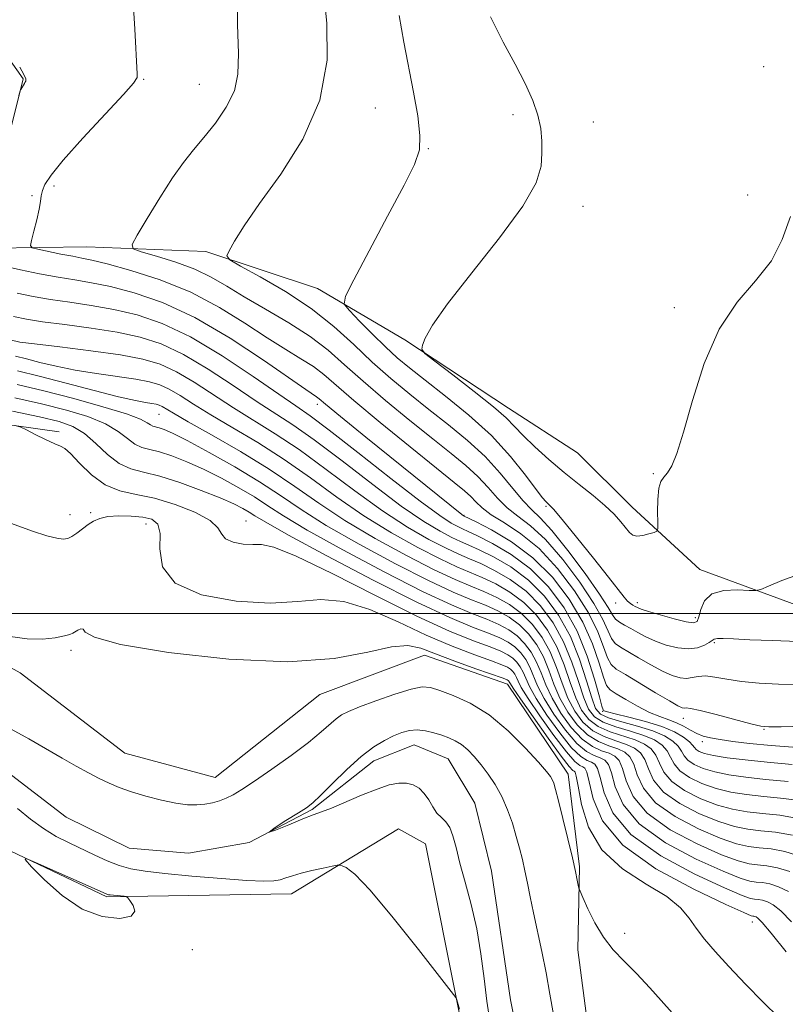
# Model space of a CAD drawing. Extents: x 2084800 to 2087700, y 342300 to 345200.
# Drawn here: x 2085568 to 2085704, y 342930 to 343106 of the extents above; entities that cross this region are included whole.
import ezdxf

# ---------------------------------------------------------------- set-up
doc = ezdxf.new("R2010")
doc.units = 0
doc.header["$MEASUREMENT"] = 0
doc.linetypes.add('rvrstm', pattern=[117.1, 50, -3.9, 0.5, -3.9, 0.5, -3.9, 0.5, -3.9, 50])
for name, color, linetype, lineweight in [('32000', 7, 'Continuous', 0), ('DTM HARD BREAKLINE', 7, 'Continuous', 0), ('DTM SPOT ELEVATION', 2, 'Continuous', 13), ('INDEX CONTOUR', 41, 'Continuous', 13), ('INTERMEDIATE CONTOUR', 44, 'Continuous', 0), ('STREAM - RIVER SINGLE LINE', 142, 'rvrstm', 0)]:
    doc.layers.add(name, color=color, linetype=linetype, lineweight=lineweight)

msp = doc.modelspace()

# ---------------------------------------------------------------- linework, layer by layer
at = {"layer": '32000', "flags": 128}
msp.add_lwpolyline([(2085000, 343000), (2087500, 343000)], dxfattribs=at)
at = {"layer": 'DTM HARD BREAKLINE'}
for points in [[(2085429.01, 343186.84, 1161.74), (2085458.55, 343152.67, 1159.58), (2085484.78, 343128.76, 1157.59), (2085499.47, 343113.38, 1156.13), (2085514.16, 343098.4, 1154.36), (2085523.31, 343091.09, 1152.7), (2085535.72, 343089.57, 1151.58), (2085544.56, 343090.88, 1150.15), (2085554.87, 343099.6, 1149.79), (2085564.11, 343101.32, 1149.91), (2085568.26, 343095.46, 1149.91), (2085563.05, 343074.86, 1150.79), (2085562.75, 343065.24, 1151.32), (2085579.6, 343065.48, 1153.04), (2085600.84, 343064.67, 1155.73), (2085620.82, 343058.06, 1157.29), (2085636.37, 343048.88, 1159.88), (2085654.9, 343036.67, 1160.66), (2085667.25, 343028.73, 1161.5), (2085676.98, 343019.01, 1160.8), (2085689.1, 343007.87, 1158.71), (2085715.47, 342998.19, 1156.91)], [(2085670.05, 342919.08, 1125.4), (2085667.26, 342939.95, 1125.5), (2085667.57, 342954.79, 1126.18), (2085665.56, 342971.31, 1126.63), (2085654.72, 342987.42, 1127.35), (2085639.93, 342992.57, 1127.35), (2085621.19, 342985.58, 1127.3), (2085602.54, 342970.76, 1127), (2085586.41, 342975.09, 1127), (2085567.71, 342989.44, 1127.42), (2085545.32, 343001.83, 1128.52), (2085525.2, 343006.86, 1129.23), (2085508.05, 343008.7, 1128.62), (2085490.03, 343008.04, 1128.45), (2085477.96, 343018.16, 1128.45), (2085471.92, 343031.39, 1128.45), (2085471.06, 343045.57, 1129.12), (2085467.86, 343058.94, 1129.55), (2085458.49, 343072.87, 1130.03), (2085444.71, 343079.17, 1130.03), (2085418.25, 343083.1, 1130.15)], [(2085646.14, 342928.49, 1126.08), (2085640.1, 342958.89, 1125.25), (2085635.29, 342961.6, 1125.13), (2085616.17, 342949.95, 1126.7), (2085583.16, 342949.44, 1128.16), (2085566.06, 342957.61, 1127.98), (2085543.89, 342974.17, 1127.58), (2085519.63, 342982.91, 1128.38), (2085486.49, 342986.73, 1129.18), (2085468.72, 342993.74, 1129.67), (2085456.83, 343004.86, 1129.65), (2085448.63, 343019.11, 1129.83), (2085448.32, 343038.62, 1129.42), (2085444.62, 343052.33, 1129.21), (2085436.19, 343060.08, 1129.21), (2085420.2, 343061.24, 1130.03)], [(2085530.55, 343042.93, 1132.49), (2085550.09, 343035.93, 1131.11), (2085574.65, 343032.44, 1132.36)]]:
    msp.add_polyline3d(points, dxfattribs=at)
at = {"layer": 'DTM SPOT ELEVATION'}
for p in [(2085700.47, 343097.66, 1161.3), (2085589.78, 343095.4, 1152.1), (2085599.67, 343094.5, 1153.1), (2085631.12, 343090.25, 1156.8), (2085655.7, 343089.07, 1159.5), (2085670.06, 343087.78, 1160.9), (2085640.58, 343083.03, 1158.1), (2085573.75, 343076.36, 1152.3), (2085569.83, 343074.59, 1151.8), (2085697.63, 343074.76, 1160.5), (2085668.19, 343072.71, 1160.7), (2085684.52, 343054.64, 1160.2), (2085620.74, 343037.38, 1149.5), (2085592.5, 343035.57, 1139.1), (2085680.78, 343024.99, 1160.1), (2085661.58, 343019.16, 1157.8), (2085576.59, 343017.64, 1130.5), (2085580.29, 343018.05, 1130.2), (2085646.94, 343017.55, 1150.1), (2085590.18, 343015.99, 1129.3), (2085608.01, 343016.51, 1132.8), (2085674.02, 343001.9, 1157.5), (2085677.91, 343001.96, 1158.4), (2085688.28, 342999.26, 1158.5), (2085691.64, 342994.79, 1155.8), (2085576.76, 342993.47, 1127.68), (2085671.75, 342982.54, 1147.9), (2085686.14, 342981.29, 1151.3), (2085700.53, 342979.35, 1151.9), (2085689.5, 342977.14, 1149.5), (2085698.447, 342944.935, 1129.318), (2085675.64, 342942.92, 1126.46), (2085598.44, 342940.03, 1127.8)]:
    msp.add_point(p, dxfattribs=at)
at = {"layer": 'INDEX CONTOUR'}
for points in [[(2085651.709, 343106.569, 1160), (2085653.923, 343102.045, 1160), (2085656.077, 343098.068, 1160), (2085657.87, 343094.624, 1160), (2085659.232, 343091.6299, 1160), (2085660.154, 343088.989, 1160), (2085660.653, 343086.601, 1160), (2085660.843, 343084.366, 1160), (2085660.867, 343082.185, 1160), (2085660.723, 343079.877, 1160), (2085659.8369, 343076.933, 1160), (2085657.493, 343072.762, 1160), (2085653.324, 343067.083, 1160), (2085648.368, 343060.85, 1160), (2085644.014, 343055.327, 1160), (2085641.321, 343051.489, 1160), (2085640.023, 343049.165, 1160), (2085639.522, 343047.896, 1160), (2085639.404, 343047.195, 1160), (2085639.982, 343046.465, 1160), (2085641.7509, 343045.08, 1160), (2085644.9499, 343042.644, 1160), (2085648.787, 343039.675, 1160), (2085652.212, 343036.9221, 1160), (2085654.473, 343034.925, 1160), (2085656, 343033.388, 1160), (2085657.52, 343031.807, 1160), (2085659.594, 343029.805, 1160), (2085662.126, 343027.511, 1160), (2085664.853, 343025.18, 1160), (2085667.535, 343023.025, 1160), (2085670.005, 343021.075, 1160), (2085672.118, 343019.319, 1160), (2085673.765, 343017.75, 1160), (2085674.988, 343016.399, 1160), (2085676.509, 343014.5, 1160), (2085677.096, 343014.001, 1160), (2085677.8399, 343013.819, 1160), (2085678.869, 343013.937, 1160), (2085679.983, 343014.221, 1160), (2085680.898, 343014.509, 1160), (2085681.404, 343014.731, 1160), (2085681.581, 343015.182, 1160), (2085681.579, 343016.248, 1160), (2085681.54, 343018.144, 1160), (2085681.562, 343020.4, 1160), (2085681.731, 343022.377, 1160), (2085682.109, 343023.614, 1160), (2085682.659, 343024.384, 1160), (2085683.316, 343025.139, 1160), (2085684.049, 343026.354, 1160), (2085684.952, 343028.582, 1160), (2085686.15, 343032.4, 1160), (2085687.76, 343038.073, 1160), (2085689.865, 343044.63, 1160), (2085692.539, 343050.79, 1160), (2085695.751, 343055.603, 1160), (2085699.041, 343059.437, 1160), (2085701.847, 343062.988, 1160), (2085703.791, 343066.808, 1160), (2085705.2419, 343070.867, 1160)], [(2085567.612, 343097.55, 1150), (2085568.368, 343096.275, 1150), (2085568.6921, 343095.463, 1150), (2085568.691, 343095.032, 1150), (2085568.558, 343094.814, 1150), (2085568.447, 343094.666, 1150), (2085567.828, 343093.539, 1150), (2085567.721, 343093.3, 1150), (2085567.442, 343092.496, 1150)], [(2085564.877, 343062.008, 1150), (2085567.789, 343061.362, 1150), (2085571.1629, 343060.675, 1150), (2085574.505, 343060.056, 1150), (2085577.485, 343059.568, 1150), (2085580.427, 343059.071, 1150), (2085583.819, 343058.3759, 1150), (2085588.049, 343057.2809, 1150), (2085593.1119, 343055.529, 1150), (2085598.904, 343052.85, 1150), (2085605.182, 343049.1749, 1150), (2085611.152, 343045.23, 1150), (2085618.705, 343039.985, 1150), (2085620.603, 343038.722, 1150), (2085621.078, 343038.353, 1150), (2085622.242, 343037.387, 1150), (2085624.882, 343035.216, 1150), (2085629.419, 343031.521, 1150), (2085646.584, 343017.668, 1150), (2085646.8881, 343017.454, 1150), (2085649.105, 343016.357, 1150), (2085651.867, 343014.935, 1150), (2085655.448, 343012.806, 1150), (2085659.247, 343009.972, 1150), (2085662.745, 343006.48, 1150), (2085665.751, 343002.562, 1150), (2085668.158, 342998.499, 1150), (2085669.9, 342994.586, 1150), (2085671.085, 342991.175, 1150), (2085671.865, 342988.637, 1150), (2085672.421, 342987.183, 1150), (2085673.0641, 342986.397, 1150), (2085674.135, 342985.706, 1150), (2085675.856, 342984.682, 1150), (2085677.969, 342983.474, 1150), (2085680.098, 342982.377, 1150), (2085681.945, 342981.605, 1150), (2085683.518, 342981.049, 1150), (2085684.904, 342980.52, 1150), (2085686.1789, 342979.879, 1150), (2085687.377, 342979.195, 1150), (2085688.52, 342978.589, 1150), (2085689.663, 342978.147, 1150), (2085690.982, 342977.82, 1150), (2085692.686, 342977.525, 1150), (2085694.966, 342977.196, 1150), (2085697.962, 342976.837, 1150), (2085701.7939, 342976.465, 1150), (2085711.119, 342975.724, 1150)], [(2085567.235, 343043.357, 1140), (2085571.111, 343042.409, 1140), (2085575.886, 343041.1679, 1140), (2085580.913, 343039.842, 1140), (2085585.272, 343038.726, 1140), (2085588.2691, 343038.038, 1140), (2085590.106, 343037.69, 1140), (2085591.212, 343037.52, 1140), (2085591.965, 343037.381, 1140), (2085592.541, 343037.212, 1140), (2085593.069, 343036.968, 1140), (2085595.102, 343035.758, 1140), (2085597.704, 343034.26, 1140), (2085601.8979, 343031.896, 1140), (2085607.029, 343028.941, 1140), (2085612.192, 343025.7831, 1140), (2085616.737, 343022.723, 1140), (2085621.032, 343019.713, 1140), (2085625.696, 343016.623, 1140), (2085631.11, 343013.404, 1140), (2085636.7, 343010.347, 1140), (2085641.653, 343007.826, 1140), (2085645.376, 343006.095, 1140), (2085648.155, 343004.923, 1140), (2085650.496, 343003.96, 1140), (2085652.804, 343002.899, 1140), (2085655.086, 343001.6121, 1140), (2085657.249, 343000.015, 1140), (2085659.206, 342998.0489, 1140), (2085660.915, 342995.746, 1140), (2085662.341, 342993.167, 1140), (2085663.4829, 342990.3901, 1140), (2085664.482, 342987.58, 1140), (2085665.514, 342984.9209, 1140), (2085666.73, 342982.577, 1140), (2085668.195, 342980.621, 1140), (2085669.953, 342979.102, 1140), (2085671.993, 342978.034, 1140), (2085674.093, 342977.279, 1140), (2085675.977, 342976.66, 1140), (2085677.431, 342976.006, 1140), (2085678.49, 342975.152, 1140), (2085679.25, 342973.938, 1140), (2085679.8771, 342972.263, 1140), (2085680.817, 342970.265, 1140), (2085682.589, 342968.14, 1140), (2085685.501, 342966.081, 1140), (2085689.038, 342964.264, 1140), (2085692.474, 342962.862, 1140), (2085695.271, 342961.988, 1140), (2085697.635, 342961.5129, 1140), (2085699.959, 342961.249, 1140), (2085702.577, 342960.989, 1140), (2085705.609, 342960.454, 1140)], [(2085566.177, 343016.08, 1130), (2085569.888, 343014.725, 1130), (2085572.491, 343013.892, 1130), (2085574.238, 343013.4499, 1130), (2085575.381, 343013.29, 1130), (2085576.191, 343013.393, 1130), (2085576.94, 343013.7631, 1130), (2085577.839, 343014.383, 1130), (2085579.858, 343015.891, 1130), (2085580.824, 343016.525, 1130), (2085581.9219, 343017.003, 1130), (2085583.384, 343017.309, 1130), (2085585.345, 343017.434, 1130), (2085587.539, 343017.392, 1130), (2085589.603, 343017.207, 1130), (2085591.221, 343016.836, 1130), (2085592.278, 343015.981, 1130), (2085592.708, 343014.279, 1130), (2085592.661, 343011.551, 1130), (2085593.139, 343008.35, 1130), (2085595.358, 343005.416, 1130), (2085600.081, 343003.348, 1130), (2085606.254, 343002.194, 1130), (2085612.368, 343001.863, 1130), (2085617.294, 343002.163, 1130), (2085621.421, 343002.501, 1130), (2085625.517, 343002.181, 1130), (2085630.163, 343000.725, 1130), (2085635.18, 342998.521, 1130), (2085640.202, 342996.177, 1130), (2085644.869, 342994.193, 1130), (2085648.867, 342992.6601, 1130), (2085651.886, 342991.563, 1130), (2085653.741, 342990.864, 1130), (2085654.725, 342990.418, 1130), (2085655.25, 342990.059, 1130), (2085655.66, 342989.647, 1130), (2085656.018, 342989.1639, 1130), (2085656.316, 342988.624, 1130), (2085656.61, 342987.966, 1130), (2085657.196, 342986.839, 1130), (2085658.437, 342984.824, 1130), (2085660.527, 342981.723, 1130), (2085663.004, 342978.24, 1130), (2085665.242, 342975.304, 1130), (2085666.759, 342973.606, 1130), (2085667.658, 342972.89, 1130), (2085668.186, 342972.659, 1130), (2085668.563, 342972.4191, 1130), (2085668.909, 342971.684, 1130), (2085669.314, 342969.9669, 1130), (2085670, 342966.952, 1130), (2085671.709, 342963.006, 1130), (2085675.314, 342958.666, 1130), (2085681.222, 342954.449, 1130), (2085687.99, 342950.785, 1130), (2085693.708, 342948.086, 1130), (2085696.953, 342946.618, 1130), (2085698.234, 342946.068, 1130), (2085698.5441, 342945.977, 1130), (2085698.711, 342945.96, 1130), (2085698.904, 342945.926, 1130), (2085699.128, 342945.855, 1130), (2085699.452, 342945.643, 1130), (2085700.211, 342944.844, 1130), (2085701.805, 342942.9289, 1130), (2085704.474, 342939.617, 1130)]]:
    msp.add_polyline3d(points, dxfattribs=at)
at = {"layer": 'INTERMEDIATE CONTOUR'}
for points in [[(2085606.469, 343112.181, 1154), (2085606.533, 343105.153, 1154), (2085606.667, 343099.9849, 1154), (2085606.5881, 343096.303, 1154), (2085605.946, 343093.315, 1154), (2085604.513, 343090.389, 1154), (2085602.572, 343087.552, 1154), (2085600.528, 343084.992, 1154), (2085598.682, 343082.784, 1154), (2085596.894, 343080.548, 1154), (2085594.921, 343077.791, 1154), (2085592.632, 343074.243, 1154), (2085590.367, 343070.54, 1154), (2085588.578, 343067.545, 1154), (2085587.673, 343065.867, 1154), (2085587.864, 343065.103, 1154), (2085589.312, 343064.6, 1154), (2085592.036, 343063.827, 1154), (2085595.471, 343062.754, 1154), (2085598.906, 343061.4759, 1154), (2085601.837, 343060.056, 1154), (2085604.592, 343058.444, 1154), (2085607.704, 343056.556, 1154), (2085611.522, 343054.349, 1154), (2085615.649, 343051.935, 1154), (2085619.504, 343049.46, 1154), (2085622.702, 343047.013, 1154), (2085625.644, 343044.426, 1154), (2085628.929, 343041.472, 1154), (2085632.955, 343038.036, 1154), (2085637.31, 343034.458, 1154), (2085641.383, 343031.192, 1154), (2085644.696, 343028.568, 1154), (2085647.313, 343026.424, 1154), (2085649.433, 343024.476, 1154), (2085651.251, 343022.508, 1154), (2085652.94, 343020.594, 1154), (2085654.671, 343018.879, 1154), (2085656.6, 343017.389, 1154), (2085658.844, 343015.69, 1154), (2085661.505, 343013.23, 1154), (2085664.581, 343009.682, 1154), (2085667.647, 343005.614, 1154), (2085670.172, 343001.819, 1154), (2085671.779, 342998.928, 1154), (2085673.3131, 342995.568, 1154), (2085673.974, 342994.694, 1154), (2085674.895, 342994.009, 1154), (2085678.14, 342992.106, 1154), (2085680.299, 342990.86, 1154), (2085682.385, 342989.7421, 1154), (2085684.127, 342988.967, 1154), (2085685.538, 342988.547, 1154), (2085686.703, 342988.443, 1154), (2085687.728, 342988.586, 1154), (2085688.787, 342988.799, 1154), (2085690.0739, 342988.875, 1154), (2085691.758, 342988.67, 1154), (2085693.9, 342988.285, 1154), (2085696.534, 342987.882, 1154), (2085699.6549, 342987.594, 1154), (2085703.098, 342987.43, 1154), (2085706.656, 342987.368, 1154)], [(2085587.745, 343111.184, 1152), (2085588.165, 343104.336, 1152), (2085588.611, 343096.373, 1152), (2085588.574, 343095.688, 1152), (2085587.948, 343094.709, 1152), (2085586.143, 343092.673, 1152), (2085578.903, 343084.856, 1152), (2085575.4061, 343080.955, 1152), (2085573.212, 343078.263, 1152), (2085572.122, 343076.596, 1152), (2085571.676, 343075.512, 1152), (2085571.471, 343074.601, 1152), (2085571.315, 343073.577, 1152), (2085571.072, 343072.186, 1152), (2085570.655, 343070.296, 1152), (2085570.162, 343068.28, 1152), (2085569.744, 343066.633, 1152), (2085569.564, 343065.708, 1152), (2085569.8539, 343065.294, 1152), (2085570.864, 343065.034, 1152), (2085574.965, 343064.197, 1152), (2085577.08, 343063.785, 1152), (2085578.727, 343063.483, 1152), (2085580.5, 343063.1141, 1152), (2085583.224, 343062.445, 1152), (2085587.4581, 343061.28, 1152), (2085592.704, 343059.5831, 1152), (2085598.199, 343057.359, 1152), (2085603.301, 343054.674, 1152), (2085607.846, 343051.8439, 1152), (2085611.792, 343049.247, 1152), (2085615.113, 343047.1671, 1152), (2085617.849, 343045.511, 1152), (2085620.054, 343044.091, 1152), (2085621.904, 343042.672, 1152), (2085627.278, 343038.042, 1152), (2085632.016, 343034.1059, 1152), (2085637.361, 343029.748, 1152), (2085642.07, 343025.948, 1152), (2085645.206, 343023.437, 1152), (2085647.042, 343021.938, 1152), (2085648.155, 343020.924, 1152), (2085649.081, 343019.945, 1152), (2085650.19, 343018.8709, 1152), (2085651.809, 343017.649, 1152), (2085654.168, 343016.192, 1152), (2085657.105, 343014.269, 1152), (2085660.358, 343011.61, 1152), (2085663.658, 343008.084, 1152), (2085666.6981, 343004.088, 1152), (2085669.165, 343000.159, 1152), (2085670.839, 342996.757, 1152), (2085671.891, 342994.042, 1152), (2085672.589, 342992.102, 1152), (2085673.219, 342990.926, 1152), (2085674.153, 342990.098, 1152), (2085675.778, 342989.105, 1152), (2085681.163, 342985.876, 1152), (2085683.636, 342984.412, 1152), (2085685.165, 342983.556, 1152), (2085685.927, 342983.206, 1152), (2085686.286, 342983.144, 1152), (2085686.624, 342983.1621, 1152), (2085687.403, 342983.0791, 1152), (2085689.105, 342982.724, 1152), (2085691.977, 342982, 1152), (2085698.172, 342980.35, 1152), (2085699.95, 342979.922, 1152), (2085701.401, 342979.782, 1152), (2085703.618, 342979.817, 1152), (2085721.6201, 342980.33, 1152)], [(2085621.9381, 343110.66, 1156), (2085622.479, 343105.428, 1156), (2085622.497, 343098.803, 1156), (2085621.221, 343091.638, 1156), (2085618.194, 343084.703, 1156), (2085614.221, 343078.438, 1156), (2085610.424, 343073.199, 1156), (2085607.688, 343069.253, 1156), (2085605.971, 343066.511, 1156), (2085604.995, 343064.792, 1156), (2085604.607, 343063.846, 1156), (2085605.139, 343063.134, 1156), (2085607.05, 343062.044, 1156), (2085610.574, 343060.1159, 1156), (2085615.071, 343057.487, 1156), (2085619.675, 343054.442, 1156), (2085623.714, 343051.238, 1156), (2085627.261, 343048.021, 1156), (2085630.58, 343044.902, 1156), (2085633.893, 343041.966, 1156), (2085637.259, 343039.168, 1156), (2085640.695, 343036.436, 1156), (2085644.185, 343033.699, 1156), (2085647.5841, 343030.911, 1156), (2085650.712, 343028.027, 1156), (2085653.421, 343025.0709, 1156), (2085655.691, 343022.318, 1156), (2085657.5319, 343020.108, 1156), (2085659.033, 343018.586, 1156), (2085660.584, 343017.1121, 1156), (2085662.6531, 343014.85, 1156), (2085665.505, 343011.28, 1156), (2085668.596, 343007.139, 1156), (2085671.18, 343003.48, 1156), (2085672.718, 343001.099, 1156), (2085673.504, 342999.775, 1156), (2085674.037, 342999.033, 1156), (2085674.729, 342998.463, 1156), (2085675.637, 342997.919, 1156), (2085676.728, 342997.322, 1156), (2085677.982, 342996.616, 1156), (2085679.435, 342995.844, 1156), (2085681.134, 342995.072, 1156), (2085683.086, 342994.377, 1156), (2085685.124, 342993.875, 1156), (2085687.0381, 342993.696, 1156), (2085688.651, 342993.911, 1156), (2085689.901, 342994.37, 1156), (2085690.761, 342994.8661, 1156), (2085691.256, 342995.229, 1156), (2085691.634, 342995.448, 1156), (2085692.198, 342995.547, 1156), (2085693.248, 342995.549, 1156), (2085695.081, 342995.476, 1156), (2085697.993, 342995.345, 1156), (2085702.067, 342995.178, 1156), (2085706.552, 342995.014, 1156)], [(2085635.357, 343106.76, 1158), (2085636.24, 343102.013, 1158), (2085637.965, 343093.096, 1158), (2085638.692, 343088.869, 1158), (2085639.097, 343085.3629, 1158), (2085638.988, 343082.771, 1158), (2085638.123, 343080.2, 1158), (2085636.25, 343076.486, 1158), (2085633.308, 343070.938, 1158), (2085627.259, 343059.611, 1158), (2085625.78, 343056.695, 1158), (2085625.581, 343055.262, 1158), (2085626.492, 343054.086, 1158), (2085628.297, 343052.226, 1158), (2085630.595, 343049.896, 1158), (2085632.94, 343047.5981, 1158), (2085635.042, 343045.678, 1158), (2085637.234, 343043.852, 1158), (2085640.007, 343041.68, 1158), (2085643.67, 343038.838, 1158), (2085647.813, 343035.455, 1158), (2085651.849, 343031.776, 1158), (2085655.2779, 343028.074, 1158), (2085657.967, 343024.736, 1158), (2085659.872, 343022.178, 1158), (2085661.003, 343020.681, 1158), (2085661.58, 343019.988, 1158), (2085662.193, 343019.423, 1158), (2085662.916, 343018.629, 1158), (2085664.464, 343016.795, 1158), (2085667.048, 343013.641, 1158), (2085670.0819, 343009.889, 1158), (2085672.777, 343006.509, 1158), (2085675.537, 343002.952, 1158), (2085676.145, 343002.241, 1158), (2085676.663, 343001.789, 1158), (2085677.137, 343001.484, 1158), (2085677.543, 343001.268, 1158), (2085677.925, 343001.078, 1158), (2085678.583, 343000.822, 1158), (2085679.884, 343000.4021, 1158), (2085682.018, 342999.771, 1158), (2085684.491, 342999.084, 1158), (2085686.634, 342998.546, 1158), (2085687.945, 342998.3461, 1158), (2085688.592, 342998.6, 1158), (2085688.91, 342999.403, 1158), (2085689.232, 343000.76, 1158), (2085689.89, 343002.293, 1158), (2085691.214, 343003.533, 1158), (2085693.363, 343004.1339, 1158), (2085695.813, 343004.2489, 1158), (2085697.871, 343004.156, 1158), (2085699.086, 343004.113, 1158), (2085699.984, 343004.2999, 1158), (2085701.334, 343004.876, 1158), (2085703.687, 343005.892, 1158), (2085706.714, 343006.9661, 1158)], [(2085567.163, 343057.192, 1148), (2085569.993, 343056.609, 1148), (2085573.099, 343056.085, 1148), (2085576.589, 343055.582, 1148), (2085580.397, 343055.019, 1148), (2085584.413, 343054.308, 1148), (2085588.5851, 343053.321, 1148), (2085593.082, 343051.786, 1148), (2085598.131, 343049.393, 1148), (2085603.774, 343046.027, 1148), (2085609.314, 343042.342, 1148), (2085613.871, 343039.187, 1148), (2085616.937, 343037.092, 1148), (2085619.489, 343035.307, 1148), (2085622.878, 343032.761, 1148), (2085627.994, 343028.763, 1148), (2085633.881, 343024.135, 1148), (2085639.125, 343020.074, 1148), (2085642.642, 343017.493, 1148), (2085644.6849, 343016.153, 1148), (2085645.841, 343015.528, 1148), (2085646.678, 343015.137, 1148), (2085647.697, 343014.674, 1148), (2085649.383, 343013.877, 1148), (2085652.054, 343012.528, 1148), (2085655.376, 343010.568, 1148), (2085658.848, 343007.981, 1148), (2085662.043, 343004.772, 1148), (2085664.83, 343001.023, 1148), (2085667.15, 342996.8389, 1148), (2085668.96, 342992.415, 1148), (2085670.278, 342988.308, 1148), (2085671.14, 342985.172, 1148), (2085671.6, 342983.455, 1148), (2085671.79, 342982.81, 1148), (2085671.864, 342982.691, 1148), (2085672.013, 342982.627, 1148), (2085672.59, 342982.461, 1148), (2085673.981, 342982.115, 1148), (2085676.406, 342981.535, 1148), (2085679.387, 342980.7581, 1148), (2085682.275, 342979.847, 1148), (2085684.545, 342978.87, 1148), (2085686.158, 342977.925, 1148), (2085687.199, 342977.115, 1148), (2085687.778, 342976.512, 1148), (2085688.104, 342976.072, 1148), (2085688.409, 342975.719, 1148), (2085688.925, 342975.386, 1148), (2085689.877, 342975.047, 1148), (2085691.487, 342974.682, 1148), (2085693.926, 342974.283, 1148), (2085697.157, 342973.869, 1148), (2085701.091, 342973.467, 1148), (2085705.5579, 342973.082, 1148)], [(2085566.5371, 343053.022, 1146), (2085568.823, 343052.543, 1146), (2085571.694, 343052.114, 1146), (2085575.694, 343051.596, 1146), (2085580.367, 343050.968, 1146), (2085585.007, 343050.239, 1146), (2085589.102, 343049.374, 1146), (2085592.906, 343048.1469, 1146), (2085596.865, 343046.287, 1146), (2085601.268, 343043.661, 1146), (2085605.7609, 343040.696, 1146), (2085609.83, 343037.956, 1146), (2085616.374, 343033.715, 1146), (2085620.206, 343031.016, 1146), (2085625.18, 343027.253, 1146), (2085630.669, 343023.029, 1146), (2085635.767, 343019.211, 1146), (2085639.7591, 343016.471, 1146), (2085642.689, 343014.702, 1146), (2085644.794, 343013.603, 1146), (2085646.352, 343012.876, 1146), (2085647.812, 343012.236, 1146), (2085649.661, 343011.398, 1146), (2085652.2421, 343010.121, 1146), (2085655.304, 343008.329, 1146), (2085658.448, 343005.99, 1146), (2085661.334, 343003.0899, 1146), (2085663.854, 342999.696, 1146), (2085665.955, 342995.893, 1146), (2085667.607, 342991.845, 1146), (2085668.854, 342988.024, 1146), (2085669.76, 342984.98, 1146), (2085670.451, 342983.09, 1146), (2085671.31, 342982.049, 1146), (2085672.78, 342981.381, 1146), (2085675.134, 342980.69, 1146), (2085677.954, 342979.9121, 1146), (2085680.651, 342979.061, 1146), (2085682.752, 342978.158, 1146), (2085684.239, 342977.232, 1146), (2085685.212, 342976.32, 1146), (2085685.803, 342975.45, 1146), (2085686.282, 342974.62, 1146), (2085686.954, 342973.824, 1146), (2085688.069, 342973.06, 1146), (2085689.667, 342972.351, 1146), (2085691.733, 342971.727, 1146), (2085694.262, 342971.2091, 1146), (2085697.276, 342970.78, 1146), (2085700.808, 342970.412, 1146), (2085704.823, 342970.053, 1146)], [(2085565.911, 343048.852, 1144), (2085567.653, 343048.478, 1144), (2085570.288, 343048.143, 1144), (2085574.798, 343047.61, 1144), (2085580.337, 343046.916, 1144), (2085585.602, 343046.171, 1144), (2085589.62, 343045.4271, 1144), (2085592.73, 343044.508, 1144), (2085595.6, 343043.181, 1144), (2085598.7631, 343041.296, 1144), (2085605.788, 343036.7241, 1144), (2085613.259, 343032.124, 1144), (2085617.535, 343029.272, 1144), (2085622.366, 343025.743, 1144), (2085627.457, 343021.924, 1144), (2085632.41, 343018.349, 1144), (2085636.8759, 343015.449, 1144), (2085640.692, 343013.25, 1144), (2085643.747, 343011.677, 1144), (2085646.027, 343010.616, 1144), (2085647.926, 343009.798, 1144), (2085649.939, 343008.919, 1144), (2085652.429, 343007.7131, 1144), (2085655.231, 343006.09, 1144), (2085658.048, 343003.998, 1144), (2085660.625, 343001.409, 1144), (2085662.874, 342998.379, 1144), (2085664.75, 342994.985, 1144), (2085666.232, 342991.36, 1144), (2085667.397, 342987.876, 1144), (2085668.344, 342984.96, 1144), (2085669.211, 342982.919, 1144), (2085670.272, 342981.573, 1144), (2085671.8379, 342980.621, 1144), (2085674.087, 342979.805, 1144), (2085676.667, 342979.0341, 1144), (2085679.093, 342978.261, 1144), (2085680.978, 342977.44, 1144), (2085682.323, 342976.539, 1144), (2085683.225, 342975.526, 1144), (2085683.828, 342974.388, 1144), (2085684.461, 342973.169, 1144), (2085685.4989, 342971.929, 1144), (2085687.213, 342970.733, 1144), (2085689.457, 342969.655, 1144), (2085691.9799, 342968.772, 1144), (2085694.599, 342968.135, 1144), (2085697.396, 342967.691, 1144), (2085700.525, 342967.358, 1144), (2085704.088, 342967.024, 1144), (2085708, 342966.444, 1144)], [(2085566.884, 343045.935, 1142), (2085568.823, 343045.461, 1142), (2085571.217, 343044.848, 1142), (2085574.141, 343044.147, 1142), (2085577.552, 343043.453, 1142), (2085581.338, 343042.844, 1142), (2085588.35, 343041.852, 1142), (2085590.7749, 343041.406, 1142), (2085592.633, 343040.86, 1142), (2085594.335, 343040.074, 1142), (2085596.258, 343038.931, 1142), (2085598.655, 343037.4039, 1142), (2085601.746, 343035.492, 1142), (2085605.658, 343033.195, 1142), (2085610.144, 343030.533, 1142), (2085614.863, 343027.528, 1142), (2085619.551, 343024.233, 1142), (2085624.244, 343020.819, 1142), (2085629.053, 343017.486, 1142), (2085633.9929, 343014.4271, 1142), (2085638.696, 343011.799, 1142), (2085642.7, 343009.752, 1142), (2085645.701, 343008.355, 1142), (2085650.217, 343006.439, 1142), (2085652.617, 343005.306, 1142), (2085655.159, 343003.851, 1142), (2085657.648, 343002.007, 1142), (2085659.916, 342999.729, 1142), (2085661.895, 342997.063, 1142), (2085663.545, 342994.076, 1142), (2085664.858, 342990.875, 1142), (2085665.939, 342987.728, 1142), (2085666.929, 342984.941, 1142), (2085667.97, 342982.748, 1142), (2085669.234, 342981.097, 1142), (2085670.896, 342979.861, 1142), (2085673.04, 342978.9189, 1142), (2085677.535, 342977.461, 1142), (2085679.205, 342976.723, 1142), (2085680.4071, 342975.845, 1142), (2085681.238, 342974.732, 1142), (2085681.852, 342973.325, 1142), (2085682.639, 342971.717, 1142), (2085684.044, 342970.035, 1142), (2085686.357, 342968.407, 1142), (2085689.248, 342966.96, 1142), (2085692.227, 342965.817, 1142), (2085694.935, 342965.061, 1142), (2085697.5161, 342964.602, 1142), (2085700.242, 342964.303, 1142), (2085703.351, 342963.995, 1142), (2085706.9499, 342963.359, 1142)], [(2085567.174, 343040.892, 1138), (2085571.9259, 343039.761, 1138), (2085577.266, 343038.386, 1138), (2085582.487, 343036.936, 1138), (2085586.68, 343035.644, 1138), (2085589.193, 343034.691, 1138), (2085590.4081, 343034.058, 1138), (2085590.965, 343033.6749, 1138), (2085591.41, 343033.467, 1138), (2085592.526, 343033.189, 1138), (2085593.399, 343032.891, 1138), (2085594.911, 343032.212, 1138), (2085597.508, 343030.891, 1138), (2085601.422, 343028.783, 1138), (2085606.025, 343026.187, 1138), (2085610.469, 343023.516, 1138), (2085614.205, 343021.0581, 1138), (2085617.855, 343018.589, 1138), (2085622.339, 343015.76, 1138), (2085628.227, 343012.382, 1138), (2085634.703, 343008.896, 1138), (2085640.606, 343005.901, 1138), (2085645.05, 343003.8341, 1138), (2085648.269, 343002.485, 1138), (2085650.774, 343001.4809, 1138), (2085652.992, 343000.492, 1138), (2085655.014, 342999.373, 1138), (2085656.849, 342998.024, 1138), (2085658.497, 342996.368, 1138), (2085659.9359, 342994.43, 1138), (2085661.136, 342992.259, 1138), (2085662.108, 342989.905, 1138), (2085663.025, 342987.432, 1138), (2085664.098, 342984.9021, 1138), (2085665.489, 342982.406, 1138), (2085667.157, 342980.144, 1138), (2085669.011, 342978.342, 1138), (2085670.947, 342977.148, 1138), (2085672.806, 342976.401, 1138), (2085674.418, 342975.86, 1138), (2085675.658, 342975.288, 1138), (2085676.574, 342974.458, 1138), (2085677.263, 342973.144, 1138), (2085677.902, 342971.201, 1138), (2085678.996, 342968.813, 1138), (2085681.134, 342966.245, 1138), (2085684.646, 342963.754, 1138), (2085688.828, 342961.568, 1138), (2085692.721, 342959.907, 1138), (2085695.608, 342958.914, 1138), (2085697.755, 342958.424, 1138), (2085699.676, 342958.194, 1138), (2085701.804, 342957.983, 1138), (2085704.268, 342957.548, 1138), (2085707.119, 342956.644, 1138)], [(2085566.757, 343038.524, 1136), (2085571.536, 343037.443, 1136), (2085575.956, 343036.337, 1136), (2085579.808, 343035.174, 1136), (2085582.922, 343033.908, 1136), (2085585.201, 343032.539, 1136), (2085586.856, 343031.239, 1136), (2085588.174, 343030.229, 1136), (2085589.428, 343029.644, 1136), (2085590.83, 343029.2819, 1136), (2085592.574, 343028.861, 1136), (2085594.806, 343028.146, 1136), (2085597.4701, 343027.1109, 1136), (2085600.457, 343025.775, 1136), (2085603.633, 343024.185, 1136), (2085606.748, 343022.48, 1136), (2085609.523, 343020.822, 1136), (2085611.902, 343019.266, 1136), (2085614.707, 343017.448, 1136), (2085618.981, 343014.898, 1136), (2085625.344, 343011.36, 1136), (2085632.707, 343007.444, 1136), (2085639.559, 343003.975, 1136), (2085644.725, 343001.574, 1136), (2085648.384, 343000.048, 1136), (2085651.052, 342999.001, 1136), (2085653.179, 342998.085, 1136), (2085654.942, 342997.135, 1136), (2085656.449, 342996.033, 1136), (2085657.788, 342994.688, 1136), (2085658.9561, 342993.114, 1136), (2085659.931, 342991.35, 1136), (2085660.734, 342989.42, 1136), (2085661.568, 342987.284, 1136), (2085662.683, 342984.882, 1136), (2085664.249, 342982.235, 1136), (2085666.119, 342979.668, 1136), (2085668.069, 342977.582, 1136), (2085669.9, 342976.263, 1136), (2085671.519, 342975.523, 1136), (2085672.86, 342975.06, 1136), (2085673.884, 342974.571, 1136), (2085674.658, 342973.765, 1136), (2085675.276, 342972.349, 1136), (2085675.926, 342970.139, 1136), (2085677.174, 342967.361, 1136), (2085679.6789, 342964.35, 1136), (2085683.79, 342961.428, 1136), (2085688.619, 342958.872, 1136), (2085692.968, 342956.952, 1136), (2085695.944, 342955.84, 1136), (2085697.875, 342955.335, 1136), (2085699.393, 342955.14, 1136), (2085701.0309, 342954.978, 1136), (2085702.927, 342954.642, 1136), (2085705.121, 342953.947, 1136)], [(2085566.3389, 343036.157, 1134), (2085571.146, 343035.125, 1134), (2085574.645, 343034.289, 1134), (2085577.1301, 343033.413, 1134), (2085579.165, 343032.173, 1134), (2085581.2099, 343030.386, 1134), (2085583.304, 343028.421, 1134), (2085585.383, 343026.784, 1134), (2085587.447, 343025.82, 1134), (2085589.752, 343025.225, 1134), (2085592.622, 343024.532, 1134), (2085596.213, 343023.402, 1134), (2085600.029, 343022.009, 1134), (2085603.407, 343020.6591, 1134), (2085605.8439, 343019.588, 1134), (2085607.471, 343018.774, 1134), (2085608.5771, 343018.127, 1134), (2085609.599, 343017.474, 1134), (2085611.558, 343016.308, 1134), (2085615.624, 343014.035, 1134), (2085622.461, 343010.338, 1134), (2085630.711, 343005.993, 1134), (2085638.512, 343002.049, 1134), (2085644.399, 342999.313, 1134), (2085648.498, 342997.61, 1134), (2085651.33, 342996.522, 1134), (2085653.366, 342995.678, 1134), (2085654.869, 342994.896, 1134), (2085656.049, 342994.041, 1134), (2085657.078, 342993.007, 1134), (2085657.977, 342991.797, 1134), (2085658.7259, 342990.4409, 1134), (2085660.111, 342987.136, 1134), (2085661.268, 342984.863, 1134), (2085663.008, 342982.065, 1134), (2085665.081, 342979.192, 1134), (2085667.126, 342976.823, 1134), (2085668.8531, 342975.377, 1134), (2085670.232, 342974.645, 1134), (2085671.302, 342974.259, 1134), (2085672.111, 342973.854, 1134), (2085672.742, 342973.071, 1134), (2085673.289, 342971.555, 1134), (2085673.951, 342969.076, 1134), (2085675.352, 342965.91, 1134), (2085678.224, 342962.456, 1134), (2085682.934, 342959.101, 1134), (2085688.409, 342956.177, 1134), (2085693.215, 342953.997, 1134), (2085696.28, 342952.766, 1134), (2085697.994, 342952.246, 1134), (2085699.11, 342952.085, 1134), (2085700.257, 342951.972, 1134), (2085701.586, 342951.737, 1134), (2085703.124, 342951.25, 1134), (2085704.891, 342950.381, 1134)], [(2085566.816, 343033.587, 1132), (2085567.844, 343033.275, 1132), (2085568.818, 343032.8, 1132), (2085570.385, 343031.991, 1132), (2085572.249, 343031.056, 1132), (2085573.878, 343030.298, 1132), (2085574.914, 343029.89, 1132), (2085575.686, 343029.473, 1132), (2085576.691, 343028.556, 1132), (2085578.311, 343026.836, 1132), (2085580.454, 343024.761, 1132), (2085582.908, 343022.967, 1132), (2085585.521, 343021.901, 1132), (2085588.388, 343021.269, 1132), (2085591.662, 343020.587, 1132), (2085595.355, 343019.493, 1132), (2085598.906, 343018.101, 1132), (2085601.6141, 343016.643, 1132), (2085603.0249, 343015.3211, 1132), (2085603.686, 343014.207, 1132), (2085604.395, 343013.34, 1132), (2085605.7449, 343012.75, 1132), (2085607.508, 343012.42, 1132), (2085609.255, 343012.325, 1132), (2085610.811, 343012.332, 1132), (2085613.027, 343011.874, 1132), (2085617.012, 343010.278, 1132), (2085623.426, 343007.153, 1132), (2085631.132, 343003.236, 1132), (2085638.546, 342999.546, 1132), (2085644.394, 342996.881, 1132), (2085648.652, 342995.151, 1132), (2085651.608, 342994.043, 1132), (2085653.5539, 342993.271, 1132), (2085654.797, 342992.657, 1132), (2085655.649, 342992.05, 1132), (2085656.369, 342991.327, 1132), (2085656.997, 342990.481, 1132), (2085657.521, 342989.533, 1132), (2085657.984, 342988.45, 1132), (2085658.654, 342986.988, 1132), (2085659.852, 342984.844, 1132), (2085661.767, 342981.894, 1132), (2085664.042, 342978.716, 1132), (2085666.1841, 342976.063, 1132), (2085667.806, 342974.492, 1132), (2085668.945, 342973.767, 1132), (2085669.744, 342973.459, 1132), (2085670.337, 342973.137, 1132), (2085670.825, 342972.378, 1132), (2085671.301, 342970.761, 1132), (2085671.975, 342968.014, 1132), (2085673.531, 342964.458, 1132), (2085676.769, 342960.561, 1132), (2085682.078, 342956.775, 1132), (2085688.199, 342953.481, 1132), (2085693.462, 342951.042, 1132), (2085696.617, 342949.692, 1132), (2085698.114, 342949.157, 1132), (2085698.827, 342949.031, 1132), (2085699.484, 342948.966, 1132), (2085700.245, 342948.831, 1132), (2085701.126, 342948.552, 1132), (2085702.172, 342948.012, 1132), (2085703.551, 342946.929, 1132), (2085705.462, 342944.979, 1132)], [(2085565.943, 342995.922, 1128), (2085568.935, 342995.486, 1128), (2085571.66, 342995.449, 1128), (2085573.9311, 342995.699, 1128), (2085575.592, 342996.032, 1128), (2085576.567, 342996.291, 1128), (2085577.096, 342996.505, 1128), (2085578.01, 342997.054, 1128), (2085578.544, 342997.268, 1128), (2085578.927, 342997.196, 1128), (2085579.291, 342996.687, 1128), (2085580.9769, 342995.768, 1128), (2085585.629, 342994.512, 1128), (2085594.213, 342993.064, 1128), (2085604.974, 342991.858, 1128), (2085615.481, 342991.4, 1128), (2085623.777, 342991.995, 1128), (2085629.815, 342993.128, 1128), (2085634.022, 342994.084, 1128), (2085636.9, 342994.296, 1128), (2085639.228, 342993.807, 1128), (2085641.857, 342992.807, 1128), (2085645.345, 342991.505, 1128), (2085649.081, 342990.169, 1128), (2085653.929, 342988.457, 1128), (2085654.652, 342988.179, 1128), (2085654.85, 342988.067, 1128), (2085654.951, 342987.966, 1128), (2085655.038, 342987.848, 1128), (2085655.235, 342987.481, 1128), (2085655.739, 342986.691, 1128), (2085657.022, 342984.805, 1128), (2085659.286, 342981.552, 1128), (2085661.966, 342977.763, 1128), (2085664.299, 342974.544, 1128), (2085665.712, 342972.721, 1128), (2085666.371, 342972.012, 1128), (2085666.627, 342971.858, 1128), (2085666.79, 342971.702, 1128), (2085666.993, 342970.991, 1128), (2085667.327, 342969.173, 1128), (2085667.941, 342965.928, 1128), (2085669.218, 342961.862, 1128), (2085671.6, 342957.812, 1128), (2085675.282, 342954.441, 1128), (2085679.486, 342951.726, 1128), (2085683.187, 342949.473, 1128), (2085685.634, 342947.496, 1128), (2085687.17, 342945.659, 1128), (2085688.409, 342943.834, 1128), (2085689.884, 342941.888, 1128), (2085691.792, 342939.667, 1128), (2085694.246, 342937.0101, 1128), (2085697.254, 342933.868, 1128), (2085700.407, 342930.65, 1128), (2085703.193, 342927.878, 1128)], [(2085566.102, 342979.39, 1126), (2085569.256, 342977.634, 1126), (2085575.216, 342974.185, 1126), (2085577.717, 342972.765, 1126), (2085579.889, 342971.579, 1126), (2085581.8069, 342970.584, 1126), (2085583.575, 342969.732, 1126), (2085585.409, 342968.959, 1126), (2085587.554, 342968.198, 1126), (2085590.152, 342967.411, 1126), (2085592.927, 342966.688, 1126), (2085595.502, 342966.148, 1126), (2085597.587, 342965.882, 1126), (2085599.262, 342965.852, 1126), (2085600.692, 342965.9889, 1126), (2085602.021, 342966.2379, 1126), (2085603.289, 342966.592, 1126), (2085604.508, 342967.054, 1126), (2085605.75, 342967.665, 1126), (2085607.31, 342968.606, 1126), (2085609.544, 342970.093, 1126), (2085612.634, 342972.232, 1126), (2085616.075, 342974.69, 1126), (2085619.191, 342977.021, 1126), (2085621.466, 342978.87, 1126), (2085624.116, 342981.215, 1126), (2085625.071, 342981.914, 1126), (2085626.308, 342982.546, 1126), (2085628.281, 342983.342, 1126), (2085631.236, 342984.444, 1126), (2085634.581, 342985.615, 1126), (2085637.514, 342986.5271, 1126), (2085639.486, 342986.92, 1126), (2085640.954, 342986.814, 1126), (2085642.628, 342986.2969, 1126), (2085645.0489, 342985.41, 1126), (2085648.089, 342984.015, 1126), (2085651.451, 342981.926, 1126), (2085654.83, 342979.1009, 1126), (2085657.877, 342976.063, 1126), (2085660.237, 342973.481, 1126), (2085661.666, 342971.844, 1126), (2085662.384, 342970.935, 1126), (2085662.725, 342970.361, 1126), (2085662.987, 342969.721, 1126), (2085663.323, 342968.6, 1126), (2085663.851, 342966.575, 1126), (2085664.635, 342963.431, 1126), (2085665.526, 342959.771, 1126), (2085666.324, 342956.404, 1126), (2085666.872, 342953.968, 1126), (2085667.1961, 342952.4111, 1126), (2085667.368, 342951.51, 1126), (2085667.478, 342950.996, 1126), (2085667.688, 342950.423, 1126), (2085668.177, 342949.301, 1126), (2085669.081, 342947.304, 1126), (2085670.35, 342944.773, 1126), (2085671.8889, 342942.214, 1126), (2085673.625, 342939.997, 1126), (2085675.565, 342937.946, 1126), (2085677.734, 342935.748, 1126), (2085680.116, 342933.2, 1126), (2085684.691, 342928.114, 1126)], [(2085651.547, 342927.316, 1124), (2085651.054, 342930.818, 1124), (2085650.561, 342934.854, 1124), (2085649.98, 342939.251, 1124), (2085649.222, 342943.737, 1124), (2085648.241, 342948.061, 1124), (2085647.182, 342952.029, 1124), (2085646.234, 342955.4629, 1124), (2085645.532, 342958.223, 1124), (2085644.974, 342960.327, 1124), (2085644.403, 342961.829, 1124), (2085643.702, 342962.824, 1124), (2085642.914, 342963.577, 1124), (2085642.125, 342964.394, 1124), (2085641.391, 342965.492, 1124), (2085640.665, 342966.736, 1124), (2085639.872, 342967.905, 1124), (2085638.95, 342968.811, 1124), (2085637.886, 342969.42, 1124), (2085636.684, 342969.732, 1124), (2085635.313, 342969.741, 1124), (2085633.623, 342969.407, 1124), (2085631.432, 342968.683, 1124), (2085628.678, 342967.582, 1124), (2085623.268, 342965.2929, 1124), (2085621.49, 342964.61, 1124), (2085620.004, 342964.078, 1124), (2085618.174, 342963.369, 1124), (2085615.6579, 342962.306, 1124), (2085613.282, 342961.321, 1124), (2085612.162, 342960.996, 1124), (2085613.042, 342961.715, 1124), (2085615.158, 342963.059, 1124), (2085617.375, 342964.411, 1124), (2085618.853, 342965.345, 1124), (2085619.9491, 342966.201, 1124), (2085621.319, 342967.514, 1124), (2085623.4319, 342969.632, 1124), (2085626.017, 342972.155, 1124), (2085628.617, 342974.499, 1124), (2085630.865, 342976.21, 1124), (2085632.76, 342977.3609, 1124), (2085634.391, 342978.1559, 1124), (2085635.847, 342978.757, 1124), (2085637.223, 342979.1491, 1124), (2085638.612, 342979.272, 1124), (2085640.079, 342979.1009, 1124), (2085641.562, 342978.727, 1124), (2085642.972, 342978.274, 1124), (2085644.244, 342977.828, 1124), (2085645.409, 342977.317, 1124), (2085646.525, 342976.632, 1124), (2085647.644, 342975.683, 1124), (2085648.796, 342974.474, 1124), (2085650.006, 342973.028, 1124), (2085651.279, 342971.364, 1124), (2085652.547, 342969.474, 1124), (2085653.724, 342967.3461, 1124), (2085654.738, 342964.999, 1124), (2085655.592, 342962.571, 1124), (2085656.3, 342960.232, 1124), (2085656.886, 342958.102, 1124), (2085657.384, 342956.094, 1124), (2085657.835, 342954.069, 1124), (2085658.28, 342951.894, 1124), (2085658.77, 342949.447, 1124), (2085659.357, 342946.611, 1124), (2085660.854, 342939.683, 1124), (2085661.623, 342935.877, 1124), (2085662.314, 342932.066, 1124), (2085662.941, 342928.415, 1124)], [(2085646.164, 342929.385, 1126), (2085645.677, 342931.031, 1126), (2085645.483, 342931.446, 1126), (2085644.681, 342932.5341, 1126), (2085642.585, 342935.228, 1126), (2085638.823, 342940.028, 1126), (2085634.289, 342945.707, 1126), (2085630.19, 342950.605, 1126), (2085627.463, 342953.468, 1126), (2085625.945, 342954.672, 1126), (2085625.199, 342954.998, 1126), (2085624.797, 342955.092, 1126), (2085624.337, 342955.0639, 1126), (2085623.424, 342954.891, 1126), (2085621.806, 342954.564, 1126), (2085619.8, 342954.133, 1126), (2085617.864, 342953.663, 1126), (2085616.348, 342953.211, 1126), (2085615.17, 342952.812, 1126), (2085614.135, 342952.496, 1126), (2085612.987, 342952.292, 1126), (2085611.199, 342952.236, 1126), (2085608.182, 342952.366, 1126), (2085603.629, 342952.695, 1126), (2085598.381, 342953.1419, 1126), (2085593.563, 342953.599, 1126), (2085590.018, 342953.998, 1126), (2085587.471, 342954.429, 1126), (2085585.363, 342955.019, 1126), (2085583.236, 342955.856, 1126), (2085581.022, 342956.872, 1126), (2085576.452, 342959.055, 1126), (2085574.1451, 342960.235, 1126), (2085571.851, 342961.624, 1126), (2085569.573, 342963.305, 1126), (2085567.237, 342965.199, 1126)], [(2085586.274, 342949.54, 1128), (2085585.638, 342949.595, 1128), (2085583.7449, 342949.771, 1128), (2085583.489, 342949.8089, 1128), (2085583.323, 342949.853, 1128), (2085583.077, 342949.955, 1128), (2085570.439, 342955.598, 1128), (2085568.761, 342956.305, 1128), (2085568.581, 342956.104, 1128), (2085569.745, 342954.82, 1128), (2085572.062, 342952.449, 1128), (2085575.194, 342949.654, 1128), (2085578.764, 342947.266, 1128), (2085582.3691, 342945.936, 1128), (2085585.48, 342945.593, 1128), (2085587.542, 342945.989, 1128), (2085588.199, 342946.861, 1128), (2085587.903, 342947.901, 1128), (2085587.306, 342948.79, 1128), (2085586.916, 342949.288, 1128), (2085586.648, 342949.483, 1128), (2085586.274, 342949.54, 1128)]]:
    msp.add_polyline3d(points, dxfattribs=at)
at = {"layer": 'STREAM - RIVER SINGLE LINE'}
msp.add_polyline3d([(2085564.6, 342972.37, 1124.94), (2085575.92, 342963.65, 1124.58), (2085587.18, 342958.14, 1124.51), (2085597.77, 342957.23, 1124.25), (2085608.6, 342959.13, 1124), (2085619.86, 342965.02, 1123.83), (2085630.85, 342973.72, 1123.36), (2085638.08, 342976.55, 1123.16), (2085644.16, 342974.09, 1123.04), (2085648.89, 342966.14, 1122.84), (2085651.87, 342954, 1122.66), (2085655.25, 342931.06, 1122.22), (2085658.59, 342914.62, 1122.01)], dxfattribs=at)

doc.saveas('drawing.dxf')
